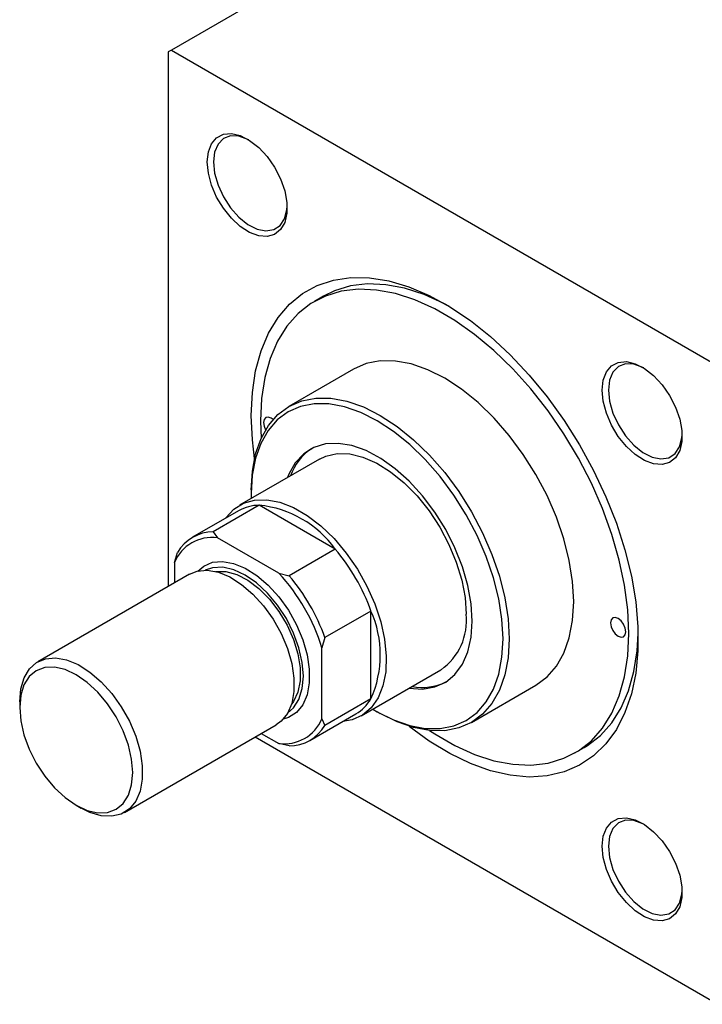
# Model space of a CAD drawing. Units: millimetres. Extents: x -847 to 638, y -375 to 422.
# Drawn here: x -565 to -408, y -375 to -148 of the extents above; entities that cross this region are included whole.
import ezdxf

# ---------------------------------------------------------------- set-up
doc = ezdxf.new("R2010")
doc.units = ezdxf.units.MM

msp = doc.modelspace()

# ---------------------------------------------------------------- linework, layer by layer
at = {"color": 7, "linetype": 'Continuous', "lineweight": 25}
for p, q in [((-446.96, -107.04), (-530.4, -155.21)), ((-530.4, -155.21), (-531.11, -155.62)), ((-531.11, -155.62), (-531.11, -278.67)), ((-530.4, -155.21), (-404.54, -227.87)), ((-495.35, -211.84), (-497.47, -213.06)), ((-488.47, -228.65), (-503.32, -237.23)), ((-496.32, -249.35), (-514.7, -259.96)), ((-512.02, -256.45), (-512.02, -257.27)), ((-510.16, -259.97), (-520.76, -266.1)), ((-492.66, -270.07), (-510.16, -259.97)), ((-514.91, -261.24), (-525.52, -267.36)), ((-520.76, -266.1), (-519.79, -267.47)), ((-505.65, -275.64), (-519.79, -267.47)), ((-529.69, -273.19), (-528.99, -270.85)), ((-492.66, -270.07), (-503.27, -276.2)), ((-529.69, -273.19), (-529.69, -277.86)), ((-526.26, -275.87), (-561.19, -296.04)), ((-505.65, -275.64), (-503.27, -276.2)), ((-484.44, -284.32), (-495.05, -290.44)), ((-484.44, -304.52), (-484.44, -284.32)), ((-495.05, -290.44), (-495.75, -292.78)), ((-495.75, -309.11), (-495.75, -292.78)), ((-486.7, -308.46), (-468.32, -297.85)), ((-461.32, -309.97), (-446.47, -301.4)), ((-565.33, -305.19), (-565.33, -306.5)), ((-484.44, -304.52), (-495.05, -310.64)), ((-498.52, -314.13), (-487.91, -308)), ((-483.03, -307.48), (-482.32, -307.89)), ((-495.75, -309.11), (-495.05, -310.64)), ((-541.19, -330.68), (-506.26, -310.51)), ((-509.7, -312.5), (-505.65, -314.83)), ((-511.12, -313.32), (-404.54, -374.85)), ((-503.27, -315.39), (-505.65, -314.83)), ((-437.47, -316.99), (-435.35, -315.77)), ((-552.32, -329.03), (-551.19, -329.69))]:
    msp.add_line(p, q, dxfattribs=at)
at = {"color": 7, "linetype": 'Continuous', "lineweight": 25, "flags": 128}
for points in [[(-522.13, -180.97), (-521.88, -178.66), (-521.15, -176.77), (-519.98, -175.39), (-518.43, -174.59), (-516.58, -174.43), (-514.53, -174.9), (-512.4, -175.99), (-510.3, -177.63), (-508.34, -179.74), (-506.63, -182.2), (-505.26, -184.88), (-504.3, -187.63), (-503.81, -190.31), (-503.81, -192.78), (-504.3, -194.89), (-505.26, -196.54), (-506.63, -197.64), (-508.34, -198.12), (-510.3, -197.97), (-512.4, -197.18), (-514.53, -195.81), (-516.58, -193.92), (-518.43, -191.62), (-519.98, -189.03), (-521.15, -186.3), (-521.88, -183.56), (-522.13, -180.97)], [(-512.57, -175.88), (-512.76, -175.78), (-514.85, -175.03), (-516.78, -174.97), (-518.41, -175.59), (-519.66, -176.85), (-520.45, -178.69), (-520.71, -180.97)], [(-520.71, -180.97), (-520.45, -183.56), (-519.66, -186.3), (-518.41, -189), (-516.78, -191.52), (-514.85, -193.67), (-512.76, -195.34), (-510.64, -196.41), (-508.62, -196.82), (-506.82, -196.54), (-505.36, -195.59), (-504.34, -194.03), (-503.81, -191.96), (-503.75, -191.16)], [(-512.02, -239.31), (-511.76, -233.99), (-511.01, -229.02), (-509.76, -224.45), (-508.04, -220.35), (-505.85, -216.76), (-503.23, -213.71), (-500.2, -211.24), (-496.8, -209.38), (-493.07, -208.15), (-489.05, -207.57), (-484.79, -207.63), (-480.33, -208.35), (-475.72, -209.71), (-471.02, -211.7), (-466.28, -214.29), (-461.56, -217.45), (-456.9, -221.16), (-452.36, -225.36), (-447.99, -230.01), (-443.84, -235.06), (-439.96, -240.45), (-436.39, -246.11), (-433.17, -251.99), (-430.35, -258.02), (-427.94, -264.13), (-425.98, -270.24), (-424.49, -276.3), (-423.49, -282.23), (-422.98, -287.97), (-422.98, -293.45), (-423.49, -298.6), (-424.49, -303.37), (-425.98, -307.71), (-427.94, -311.57), (-430.35, -314.89), (-433.17, -317.66), (-436.39, -319.82), (-439.96, -321.37), (-443.84, -322.28), (-447.99, -322.54), (-452.36, -322.14), (-456.9, -321.1), (-461.56, -319.43), (-466.28, -317.14), (-471.02, -314.25), (-475.66, -310.87)], [(-425.04, -289.52), (-425.29, -284.08), (-426.03, -278.41), (-427.26, -272.59), (-428.96, -266.68), (-431.12, -260.76), (-433.69, -254.88), (-436.67, -249.12), (-440, -243.54), (-443.66, -238.22), (-447.6, -233.21), (-451.77, -228.58), (-456.12, -224.37), (-460.61, -220.64), (-465.17, -217.43), (-469.77, -214.78), (-474.33, -212.72), (-478.82, -211.27), (-483.17, -210.45), (-487.34, -210.27), (-491.28, -210.73), (-494.94, -211.83), (-498.27, -213.55), (-501.24, -215.88), (-503.82, -218.78), (-505.97, -222.23), (-507.67, -226.17), (-508.9, -230.58), (-509.65, -235.38), (-509.9, -240.53), (-509.75, -244.63)], [(-466.39, -214.22), (-467.64, -213.56), (-472.21, -211.49), (-476.7, -210.04), (-481.05, -209.22), (-485.22, -209.04), (-489.16, -209.51), (-492.81, -210.61), (-495.35, -211.84)], [(-437.77, -282.17), (-438.02, -277.55), (-438.78, -272.71), (-440.03, -267.74), (-441.75, -262.73), (-443.91, -257.75), (-446.47, -252.9), (-449.39, -248.26), (-452.62, -243.9), (-456.1, -239.9), (-459.78, -236.34), (-463.59, -233.26), (-467.47, -230.73), (-471.35, -228.79), (-475.16, -227.46), (-478.83, -226.78), (-482.32, -226.75), (-485.55, -227.38), (-488.47, -228.65)], [(-431.19, -233.46), (-430.95, -231.16), (-430.22, -229.26), (-429.04, -227.88), (-427.49, -227.09), (-425.64, -226.92), (-423.6, -227.4), (-421.47, -228.48), (-419.37, -230.12), (-417.41, -232.23), (-415.69, -234.69), (-414.32, -237.37), (-413.36, -240.13), (-412.87, -242.81), (-412.87, -245.27), (-413.36, -247.39), (-414.32, -249.04), (-415.69, -250.13), (-417.41, -250.62), (-419.37, -250.46), (-421.47, -249.68), (-423.6, -248.3), (-425.64, -246.42), (-427.49, -244.12), (-429.04, -241.53), (-430.22, -238.79), (-430.95, -236.06), (-431.19, -233.46)], [(-421.64, -228.37), (-421.83, -228.28), (-423.92, -227.53), (-425.84, -227.46), (-427.48, -228.08), (-428.73, -229.35), (-429.51, -231.18), (-429.78, -233.46)], [(-512.02, -256.45), (-511.76, -252.12), (-511, -248.16), (-509.76, -244.64), (-508.04, -241.6), (-505.88, -239.12), (-503.32, -237.23), (-500.4, -235.95), (-497.17, -235.33), (-493.68, -235.35), (-490, -236.04), (-486.19, -237.36), (-482.32, -239.3), (-478.44, -241.84), (-474.63, -244.91), (-470.95, -248.48), (-467.47, -252.47), (-464.24, -256.83), (-461.32, -261.47), (-458.76, -266.32), (-456.6, -271.3), (-454.88, -276.31), (-453.63, -281.28), (-452.87, -286.12), (-452.62, -290.74)], [(-429.78, -233.46), (-429.51, -236.05), (-428.73, -238.79), (-427.48, -241.5), (-425.84, -244.01), (-423.92, -246.17), (-421.83, -247.83), (-419.7, -248.91), (-417.68, -249.31), (-415.89, -249.03), (-414.43, -248.08), (-413.41, -246.52), (-412.88, -244.45), (-412.82, -243.66)], [(-454.03, -290.74), (-454.28, -286.23), (-455.02, -281.51), (-456.24, -276.66), (-457.92, -271.76), (-460.02, -266.91), (-462.53, -262.17), (-465.38, -257.64), (-468.53, -253.38), (-471.93, -249.48), (-475.52, -246), (-479.24, -243), (-483.03, -240.53), (-486.81, -238.63), (-490.53, -237.34), (-494.12, -236.67), (-497.52, -236.65), (-500.67, -237.26), (-503.53, -238.5), (-506.03, -240.35), (-508.13, -242.77), (-509.81, -245.73), (-511.03, -249.18), (-511.77, -253.04), (-512.02, -257.27), (-512, -258.4)], [(-511.26, -249.19), (-511.76, -244.92), (-512.02, -239.31)], [(-506.97, -240.25), (-507.42, -239.92), (-508.1, -239.69), (-508.67, -239.8), (-509.05, -240.24), (-509.19, -240.94), (-509.05, -241.8), (-508.7, -242.63)], [(-461.11, -286.66), (-461.36, -282.65), (-462.13, -278.43), (-463.38, -274.12), (-465.1, -269.79), (-467.23, -265.57), (-469.74, -261.55), (-472.55, -257.82), (-475.62, -254.46), (-478.85, -251.57), (-482.19, -249.2), (-485.54, -247.41), (-488.83, -246.25), (-491.99, -245.73), (-494.94, -245.88), (-497.61, -246.69), (-499.94, -248.14), (-501.87, -250.19), (-503.36, -252.81), (-503.68, -253.6)], [(-496.32, -249.35), (-494.84, -248.66), (-492.22, -248.08), (-489.34, -248.17), (-486.28, -248.91), (-483.12, -250.29), (-479.93, -252.28), (-476.81, -254.82), (-473.83, -257.84), (-471.07, -261.28), (-468.6, -265.03), (-466.49, -269), (-464.79, -273.09), (-463.54, -277.2), (-462.78, -281.21), (-462.52, -285.03)], [(-517.91, -262.97), (-517.85, -262.88), (-516.04, -260.9), (-513.83, -259.52), (-511.28, -258.78), (-508.46, -258.7), (-505.44, -259.28), (-502.3, -260.5), (-499.11, -262.34), (-495.96, -264.75), (-492.94, -267.66), (-490.12, -271), (-487.57, -274.68), (-485.37, -278.61), (-483.56, -282.68), (-482.19, -286.79), (-481.3, -290.84), (-480.92, -294.71), (-481.05, -298.31), (-481.69, -301.55), (-482.82, -304.34), (-484.41, -306.61), (-486.42, -308.29), (-488.81, -309.36), (-490.91, -309.74)], [(-524.33, -275.12), (-522.96, -273.97), (-520.93, -273.11), (-518.6, -272.91), (-516.06, -273.36), (-513.4, -274.45), (-510.71, -276.15), (-508.1, -278.39), (-505.65, -281.09), (-503.46, -284.16), (-501.61, -287.47), (-500.15, -290.93), (-499.15, -294.38), (-498.65, -297.73), (-498.65, -300.83), (-499.15, -303.59), (-500.15, -305.89), (-501.61, -307.66), (-503.46, -308.84), (-504.65, -309.22)], [(-526.26, -275.87), (-524.46, -275.15), (-522.13, -274.95), (-519.59, -275.4), (-516.93, -276.49), (-514.25, -278.19), (-511.63, -280.43), (-509.19, -283.13), (-507, -286.2), (-505.14, -289.52), (-503.69, -292.97), (-502.69, -296.43), (-502.18, -299.77), (-502.18, -302.87), (-502.69, -305.63), (-503.69, -307.93), (-505.14, -309.71), (-506.26, -310.51)], [(-503.63, -307.83), (-502.26, -306.63), (-501.02, -304.66), (-500.25, -302.19), (-500, -299.32), (-500.25, -296.14), (-501.02, -292.79), (-502.26, -289.39), (-503.93, -286.07), (-505.97, -282.97), (-508.29, -280.19), (-510.81, -277.86), (-513.43, -276.05), (-516.05, -274.83), (-518.57, -274.26), (-520.9, -274.35), (-522.62, -274.94)], [(-520.27, -275.22), (-520.16, -275.2), (-517.85, -275.23), (-515.36, -275.92), (-512.79, -277.25), (-510.24, -279.17), (-507.83, -281.6), (-505.64, -284.44), (-503.77, -287.56), (-502.3, -290.85), (-501.29, -294.17), (-500.77, -297.38), (-500.77, -300.36), (-501.29, -302.97), (-502.3, -305.12), (-502.7, -305.66)], [(-446.47, -301.4), (-446.47, -301.4), (-443.91, -299.51), (-441.75, -297.02), (-440.03, -293.99), (-438.78, -290.46), (-438.02, -286.5), (-437.77, -282.17)], [(-475.68, -302.1), (-475.62, -302.11), (-472.55, -302.29), (-469.74, -301.81), (-467.23, -300.68), (-465.1, -298.92), (-463.38, -296.58), (-462.13, -293.71), (-461.36, -290.38), (-461.11, -286.66)], [(-425.75, -289.11), (-425.88, -288.25), (-426.27, -287.37), (-426.84, -286.6), (-427.52, -286.05), (-428.19, -285.81), (-428.77, -285.93), (-429.15, -286.37), (-429.29, -287.07), (-429.15, -287.93), (-428.77, -288.81), (-428.19, -289.59), (-427.52, -290.13), (-426.84, -290.37), (-426.27, -290.26), (-425.88, -289.81), (-425.75, -289.11)], [(-470.95, -311.84), (-469.77, -312.62), (-465.17, -315.27), (-460.61, -317.34), (-456.12, -318.79), (-451.77, -319.61), (-447.6, -319.78), (-443.66, -319.32), (-440, -318.22), (-436.67, -316.5), (-433.69, -314.17), (-431.12, -311.27), (-428.96, -307.83), (-427.26, -303.88), (-426.03, -299.48), (-425.29, -294.67), (-425.04, -289.52)], [(-435.35, -315.77), (-434.55, -315.28), (-431.57, -312.95), (-428.99, -310.05), (-426.84, -306.6), (-425.14, -302.66), (-423.91, -298.25), (-423.17, -293.45), (-422.93, -289.5)], [(-484, -306.9), (-483.03, -307.49), (-479.24, -309.38), (-475.52, -310.68), (-471.93, -311.34), (-468.53, -311.37), (-465.38, -310.76), (-462.53, -309.51), (-460.02, -307.67), (-457.92, -305.24), (-456.24, -302.28), (-455.02, -298.84), (-454.28, -294.97), (-454.03, -290.74)], [(-452.62, -290.74), (-452.87, -295.07), (-453.63, -299.04), (-454.88, -302.56), (-456.6, -305.59), (-458.76, -308.08), (-461.32, -309.97), (-464.24, -311.24), (-467.47, -311.87), (-470.95, -311.84), (-474.63, -311.16), (-478.44, -309.84), (-482.32, -307.89), (-482.32, -307.89)], [(-565.33, -305.19), (-565.08, -302.25), (-564.32, -299.71), (-563.09, -297.66), (-561.43, -296.18), (-559.39, -295.32), (-557.07, -295.11), (-554.52, -295.56), (-551.86, -296.66), (-549.18, -298.36), (-546.57, -300.6), (-544.12, -303.3), (-541.93, -306.36), (-540.07, -309.68), (-538.62, -313.13), (-537.62, -316.59), (-537.11, -319.93), (-537.11, -323.04), (-537.62, -325.79), (-538.62, -328.1), (-540.07, -329.87), (-541.93, -331.05), (-544.12, -331.58), (-546.57, -331.46), (-549.18, -330.68), (-551.19, -329.69)], [(-565.33, -306.5), (-565.08, -309.58), (-564.34, -312.82), (-563.14, -316.11), (-561.52, -319.32), (-559.55, -322.33), (-557.3, -325.02), (-554.86, -327.28), (-552.32, -329.04), (-549.78, -330.21), (-547.34, -330.77), (-545.09, -330.68), (-543.12, -329.95), (-541.5, -328.6), (-540.3, -326.7), (-539.56, -324.31), (-539.31, -321.52), (-539.56, -318.45), (-540.3, -315.2), (-541.5, -311.91), (-543.12, -308.7), (-545.09, -305.69), (-547.34, -303.01), (-549.78, -300.74), (-552.32, -298.99), (-554.86, -297.81), (-557.3, -297.26), (-559.55, -297.35), (-561.52, -298.08), (-563.14, -299.42), (-564.34, -301.32), (-565.08, -303.71), (-565.33, -306.5)], [(-431.19, -338.47), (-430.95, -336.17), (-430.22, -334.27), (-429.04, -332.89), (-427.49, -332.09), (-425.64, -331.93), (-423.6, -332.4), (-421.47, -333.49), (-419.37, -335.13), (-417.41, -337.24), (-415.69, -339.7), (-414.32, -342.38), (-413.36, -345.13), (-412.87, -347.82), (-412.87, -350.28), (-413.36, -352.4), (-414.32, -354.04), (-415.69, -355.14), (-417.41, -355.62), (-419.37, -355.47), (-421.47, -354.68), (-423.6, -353.31), (-425.64, -351.42), (-427.49, -349.12), (-429.04, -346.54), (-430.22, -343.8), (-430.95, -341.06), (-431.19, -338.47)], [(-421.64, -333.38), (-421.83, -333.28), (-423.92, -332.54), (-425.84, -332.47), (-427.48, -333.09), (-428.73, -334.36), (-429.51, -336.19), (-429.78, -338.47)], [(-429.78, -338.47), (-429.51, -341.06), (-428.73, -343.8), (-427.48, -346.51), (-425.84, -349.02), (-423.92, -351.18), (-421.83, -352.84), (-419.7, -353.91), (-417.68, -354.32), (-415.89, -354.04), (-414.43, -353.09), (-413.41, -351.53), (-412.88, -349.46), (-412.82, -348.66)]]:
    msp.add_lwpolyline(points, dxfattribs=at)
at = {"color": 7, "linetype": 'Continuous', "lineweight": 25}
for centre, radius, start, end in [((-491.3, -257.23), 12.35, 123.7921, 160.9229), ((-510.11, -269.74), 9.76, 90.2929, 119.4695), ((-512.72, -284.62), 24.78, 35.9471, 84.0583), ((-521.01, -276.8), 9.41, 82.5902, 157.4206), ((-520.77, -275.59), 9.49, 89.9834, 150.0273), ((-527.66, -299.77), 45.9, 19.6783, 40.3217), ((-537.58, -305.5), 43.72, 16.9115, 43.0885), ((-538.27, -305.9), 45.9, 19.6783, 40.3217), ((-507.07, -294.42), 24.78, 335.9483, 24.0517), ((-476.34, -286.5), 13.9, 305.2474, 6.0648), ((-472.66, -289.37), 12.54, 259.3594, 295.9148), ((-492.84, -299.63), 9.72, 300.4583, 329.7839), ((-504.44, -305.5), 9.41, 262.5902, 337.4206), ((-503.27, -305.9), 9.49, 269.9834, 330.0273)]:
    msp.add_arc(centre, radius, start, end, dxfattribs=at)

doc.saveas('drawing.dxf')
